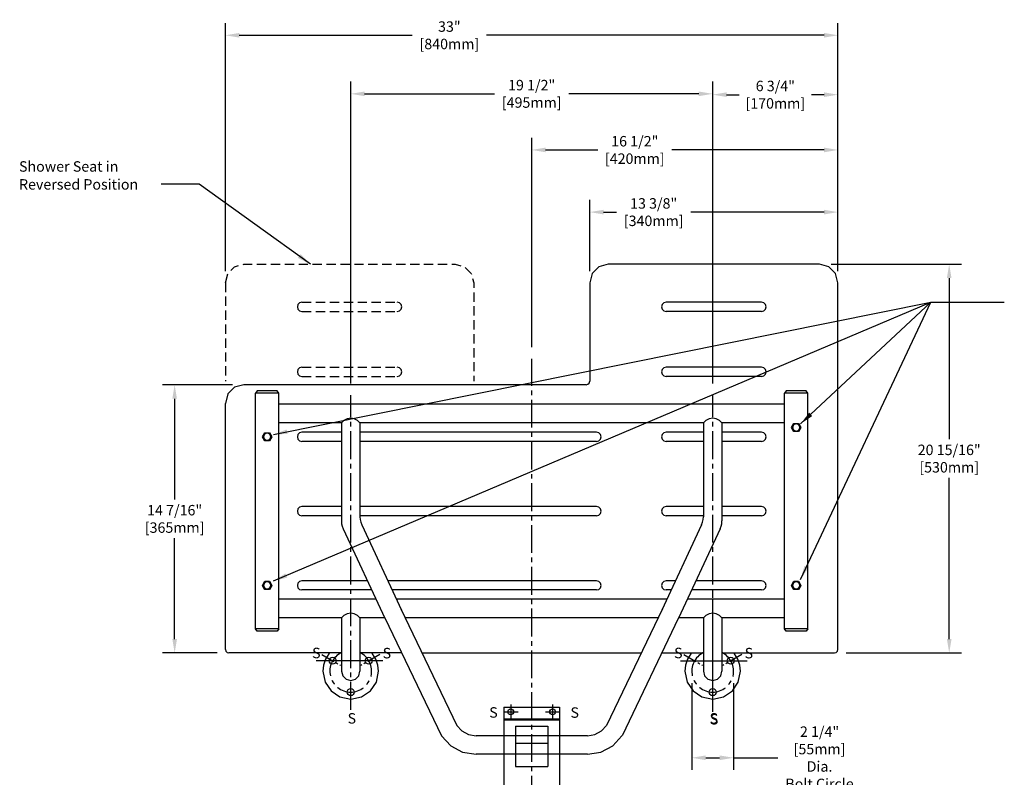
# Model space of a CAD drawing. Extents: x 7 to 115, y 1 to 63.
# Drawn here: x 7 to 60, y 22 to 63 of the extents above; entities that cross this region are included whole.
import ezdxf

# ---------------------------------------------------------------- set-up
doc = ezdxf.new("R2010")
doc.units = 0
doc.header["$MEASUREMENT"] = 0
doc.header["$PDMODE"] = 3
doc.header["$PDSIZE"] = 1
doc.linetypes.add('CENTER2', pattern=[1.125, 0.75, -0.125, 0.125, -0.125])
doc.linetypes.add('HIDDEN2', pattern=[0.1875, 0.125, -0.0625])
doc.layers.get('0').update_dxf_attribs({"linetype": 'CONTINUOUS'})
doc.layers.get('Defpoints').update_dxf_attribs({"linetype": 'CONTINUOUS'})
doc.layers.add('detail', color=4, linetype='CONTINUOUS')
doc.layers.add('dim', color=1, linetype='CONTINUOUS')
doc.styles.add('DIM_S_7', font='simplex.shx', dxfattribs={"height": 0.5625})
doc.dimstyles.new('DIM_S_7', dxfattribs={"dimtxt": 0.125, "dimasz": 0.75, "dimexe": 0.65625, "dimexo": 0.625, "dimgap": 0.09375, "dimtad": 0, "dimtih": 1, "dimtoh": 1, "dimdec": 4, "dimzin": 4, "dimdsep": 46, "dimlunit": 5, "dimtxsty": 'DIM_S_7', "dimcen": 0.09375, "dimaunit": 1, "dimadec": 0, "dimazin": 0, "dimtfac": 1, "dimtdec": 4, "dimtofl": 0, "dimtmove": 0, "dimatfit": 3, "dimfxl": 1, "dimfrac": 2, "dimtolj": 1, "dimtzin": 0, "dimarcsym": 0})

# ---------------------------------------------------------------- blocks, each defined once
blk = doc.blocks.new('*D0')
at = {"color": 0, "linetype": 'ByBlock'}
for p, q in [((17.612, 49.55), (17.612, 62.905)), ((50.612, 49.55), (50.612, 62.905)), ((18.362, 62.249), (27.681, 62.249)), ((49.862, 62.249), (31.672, 62.249))]:
    blk.add_line(p, q, dxfattribs=at)
for points in [[(18.362, 62.374), (18.362, 62.124), (17.612, 62.249)], [(49.862, 62.374), (49.862, 62.124), (50.612, 62.249)]]:
    blk.add_solid(points, dxfattribs=at)
at = {"layer": 'Defpoints', "color": 0, "linetype": 'ByBlock'}
for p in [(50.612, 62.249), (17.612, 48.925), (50.612, 48.925)]:
    blk.add_point(p, dxfattribs=at)
at = {"color": 0, "linetype": 'ByBlock', "insert": (29.677, 62.249), "char_height": 0.5625, "attachment_point": 5, "style": 'DIM_S_7'}
blk.add_mtext('\\A1;33"\\P[840mm]', dxfattribs=at)
blk = doc.blocks.new('*D1')
at = {"color": 0, "linetype": 'ByBlock'}
for p, q in [((24.362, 43.491), (24.362, 59.752)), ((43.862, 43.491), (43.862, 59.752)), ((25.112, 59.096), (32.116, 59.096)), ((43.112, 59.096), (36.108, 59.096))]:
    blk.add_line(p, q, dxfattribs=at)
for points in [[(25.112, 59.221), (25.112, 58.971), (24.362, 59.096)], [(43.112, 59.221), (43.112, 58.971), (43.862, 59.096)]]:
    blk.add_solid(points, dxfattribs=at)
at = {"layer": 'Defpoints', "color": 0, "linetype": 'ByBlock'}
for p in [(43.862, 59.096), (24.362, 42.866), (43.862, 42.866)]:
    blk.add_point(p, dxfattribs=at)
at = {"color": 0, "linetype": 'ByBlock', "insert": (34.112, 59.096), "char_height": 0.5625, "attachment_point": 5, "style": 'DIM_S_7'}
blk.add_mtext('\\A1;19 1/2"\\P[495mm]', dxfattribs=at)
blk = doc.blocks.new('*D2')
at = {"color": 0, "linetype": 'ByBlock'}
for p, q in [((34.112, 45.455), (34.112, 56.731)), ((50.612, 49.55), (50.612, 56.731)), ((34.862, 56.075), (37.671, 56.075)), ((49.862, 56.075), (41.662, 56.075))]:
    blk.add_line(p, q, dxfattribs=at)
for points in [[(34.862, 56.2), (34.862, 55.95), (34.112, 56.075)], [(49.862, 56.2), (49.862, 55.95), (50.612, 56.075)]]:
    blk.add_solid(points, dxfattribs=at)
at = {"layer": 'Defpoints', "color": 0, "linetype": 'ByBlock'}
for p in [(50.612, 56.075), (50.612, 48.925), (34.112, 44.83)]:
    blk.add_point(p, dxfattribs=at)
at = {"color": 0, "linetype": 'ByBlock', "insert": (39.666, 56.075), "char_height": 0.5625, "attachment_point": 5, "style": 'DIM_S_7'}
blk.add_mtext('\\A1;16 1/2"\\P[420mm]', dxfattribs=at)
blk = doc.blocks.new('*D3')
at = {"color": 0, "linetype": 'ByBlock'}
for p, q in [((37.237, 49.55), (37.237, 53.382)), ((50.612, 49.55), (50.612, 53.382)), ((37.987, 52.726), (38.688, 52.726)), ((49.862, 52.726), (42.679, 52.726))]:
    blk.add_line(p, q, dxfattribs=at)
for points in [[(37.987, 52.851), (37.987, 52.601), (37.237, 52.726)], [(49.862, 52.851), (49.862, 52.601), (50.612, 52.726)]]:
    blk.add_solid(points, dxfattribs=at)
at = {"layer": 'Defpoints', "color": 0, "linetype": 'ByBlock'}
for p in [(50.612, 52.726), (37.237, 48.925), (50.612, 48.925)]:
    blk.add_point(p, dxfattribs=at)
at = {"color": 0, "linetype": 'ByBlock', "insert": (40.683, 52.726), "char_height": 0.5625, "attachment_point": 5, "style": 'DIM_S_7'}
blk.add_mtext('\\A1;13 3/8"\\P[340mm]', dxfattribs=at)
blk = doc.blocks.new('*D4')
at = {"color": 0, "linetype": 'ByBlock'}
for p, q in [((17.987, 43.43), (14.221, 43.43)), ((14.878, 42.68), (14.878, 37.253)), ((14.878, 29.738), (14.878, 35.164)), ((17.175, 28.988), (14.221, 28.988))]:
    blk.add_line(p, q, dxfattribs=at)
for points in [[(14.753, 42.68), (15.003, 42.68), (14.878, 43.43)], [(14.753, 29.738), (15.003, 29.738), (14.878, 28.988)]]:
    blk.add_solid(points, dxfattribs=at)
at = {"layer": 'Defpoints', "color": 0, "linetype": 'ByBlock'}
for p in [(18.612, 43.43), (14.878, 28.988), (17.8, 28.988)]:
    blk.add_point(p, dxfattribs=at)
at = {"color": 0, "linetype": 'ByBlock', "insert": (14.878, 36.209), "char_height": 0.5625, "attachment_point": 5, "style": 'DIM_S_7'}
blk.add_mtext('\\A1;14 7/16"\\P[365mm]', dxfattribs=at)
blk = doc.blocks.new('*D5')
at = {"color": 0, "linetype": 'ByBlock'}
for p, q in [((42.737, 27.354), (42.737, 22.688)), ((44.987, 27.354), (44.987, 22.688)), ((43.487, 23.345), (44.237, 23.345)), ((44.987, 23.345), (47.369, 23.345))]:
    blk.add_line(p, q, dxfattribs=at)
for points in [[(43.487, 23.47), (43.487, 23.22), (42.737, 23.345)], [(44.237, 23.47), (44.237, 23.22), (44.987, 23.345)]]:
    blk.add_solid(points, dxfattribs=at)
at = {"layer": 'Defpoints', "color": 0, "linetype": 'ByBlock'}
for p in [(42.737, 27.979), (44.987, 27.979), (44.987, 23.345)]:
    blk.add_point(p, dxfattribs=at)
at = {"color": 0, "linetype": 'ByBlock', "insert": (49.619, 23.345), "char_height": 0.5625, "attachment_point": 5, "style": 'DIM_S_7'}
blk.add_mtext('\\A1;2 1/4"\\P[55mm]\\PDia.\\PBolt Circle', dxfattribs=at)
blk = doc.blocks.new('*D6')
at = {"color": 0, "linetype": 'ByBlock'}
for p, q in [((50.237, 49.925), (57.26, 49.925)), ((56.604, 49.175), (56.604, 40.501)), ((56.604, 29.738), (56.604, 38.412)), ((51.049, 28.988), (57.26, 28.988))]:
    blk.add_line(p, q, dxfattribs=at)
for points in [[(56.479, 49.175), (56.729, 49.175), (56.604, 49.925)], [(56.479, 29.738), (56.729, 29.738), (56.604, 28.988)]]:
    blk.add_solid(points, dxfattribs=at)
at = {"layer": 'Defpoints', "color": 0, "linetype": 'ByBlock'}
for p in [(49.612, 49.925), (50.424, 28.988), (56.604, 28.988)]:
    blk.add_point(p, dxfattribs=at)
at = {"color": 0, "linetype": 'ByBlock', "insert": (56.604, 39.456), "char_height": 0.5625, "attachment_point": 5, "style": 'DIM_S_7'}
blk.add_mtext('\\A1;20 15/16"\\P[530mm]', dxfattribs=at)
blk = doc.blocks.new('*D7')
at = {"color": 0, "linetype": 'ByBlock'}
for p, q in [((43.862, 43.491), (43.862, 59.707)), ((50.612, 49.55), (50.612, 59.707)), ((44.612, 59.05), (45.295, 59.05)), ((49.862, 59.05), (49.179, 59.05))]:
    blk.add_line(p, q, dxfattribs=at)
for points in [[(44.612, 59.175), (44.612, 58.925), (43.862, 59.05)], [(49.862, 59.175), (49.862, 58.925), (50.612, 59.05)]]:
    blk.add_solid(points, dxfattribs=at)
at = {"layer": 'Defpoints', "color": 0, "linetype": 'ByBlock'}
for p in [(50.612, 59.05), (50.612, 48.925), (43.862, 42.866)]:
    blk.add_point(p, dxfattribs=at)
at = {"color": 0, "linetype": 'ByBlock', "insert": (47.237, 59.05), "char_height": 0.5625, "attachment_point": 5, "style": 'DIM_S_7'}
blk.add_mtext('\\A1;6 3/4"\\P[170mm]', dxfattribs=at)

msp = doc.modelspace()

# ---------------------------------------------------------------- linework, layer by layer
at = {"layer": 'detail', "linetype": 'CENTER2', "ltscale": 2}
for p, q in [((34.112, 18.62456), (34.112, 44.83028)), ((24.36211, 25.92861), (24.36211, 42.86552)), ((43.86188, 25.92861), (43.86188, 42.86552))]:
    msp.add_line(p, q, dxfattribs=at)
at = {"layer": 'detail', "linetype": 'Continuous'}
for p, q in [((48.55338, 41.12998), (48.55338, 41.12998)), ((20.05371, 40.62998), (20.05371, 40.62998)), ((20.05371, 32.63012), (20.05371, 32.63012)), ((48.55338, 32.63012), (48.55338, 32.63012)), ((23.52282, 28.56765), (23.52282, 28.56765)), ((25.47133, 28.56765), (25.47133, 28.56765)), ((43.0226, 28.56765), (43.0226, 28.56765)), ((44.97116, 28.56765), (44.97116, 28.56765)), ((25.48706, 28.00517), (25.48706, 28.00517)), ((33.127, 25.81769), (33.127, 25.81769)), ((35.37698, 25.81769), (35.37698, 25.81769))]:
    msp.add_line(p, q, dxfattribs=at)
at = {"layer": 'detail', "linetype": 'CENTER2'}
for p, q in [((22.80295, 28.90532), (23.82084, 28.31767)), ((25.933, 28.91216), (24.90337, 28.31768)), ((42.30272, 28.90532), (43.32061, 28.31767)), ((45.43277, 28.91216), (44.40314, 28.31768))]:
    msp.add_line(p, q, dxfattribs=at)
at = {"layer": 'detail', "linetype": 'HIDDEN2', "ltscale": 4, "flags": 128}
msp.add_lwpolyline([(17.61218, 48.9249), (17.74904, 49.42895), (18.10812, 49.78802), (18.61216, 49.92488), (29.98702, 49.92488), (30.49105, 49.78802), (30.85014, 49.42895), (30.987, 48.9249), (30.987, 43.61747)], dxfattribs=at)
at = {"layer": 'detail', "linetype": 'Continuous'}
for points in [[(38.23697, 49.92488), (37.73294, 49.78802), (37.37385, 49.42895), (37.23699, 48.9249)], [(49.61183, 49.92488), (38.23697, 49.92488)], [(50.61181, 48.9249), (50.47495, 49.42895), (50.11587, 49.78802), (49.61183, 49.92488)], [(37.23694, 48.9249), (37.23694, 43.61747)], [(50.61181, 29.17516), (50.61181, 48.9249)], [(41.36194, 47.8799), (41.23596, 47.8457), (41.1462, 47.75595), (41.11197, 47.62993)], [(46.48686, 47.8799), (41.36194, 47.8799)], [(46.73683, 47.62993), (46.70263, 47.75595), (46.61287, 47.8457), (46.48686, 47.8799)], [(41.11197, 47.62993), (41.1462, 47.50395), (41.23596, 47.41419), (41.36194, 47.37997)], [(46.48686, 47.37992), (41.36194, 47.37992)], [(46.48686, 47.37997), (46.61287, 47.41419), (46.70263, 47.50395), (46.73683, 47.62993)], [(41.36194, 44.37993), (41.23596, 44.34572), (41.1462, 44.25597), (41.11197, 44.12996)], [(41.11197, 44.12996), (41.1462, 44.00397), (41.23596, 43.91421), (41.36194, 43.87999)], [(46.48686, 44.37993), (41.36194, 44.37993)], [(46.73683, 44.12996), (46.70263, 44.25597), (46.61287, 44.34572), (46.48686, 44.37993)], [(46.48686, 43.87999), (46.61287, 43.91421), (46.70263, 44.00397), (46.73683, 44.12996)], [(37.04947, 43.43), (37.14397, 43.45565), (37.21128, 43.52297), (37.23694, 43.61747)], [(46.48686, 43.87994), (41.36194, 43.87994)], [(18.61216, 43.42994), (18.10812, 43.29308), (17.74904, 42.934), (17.61218, 42.42996)], [(37.04947, 43.42994), (18.61216, 43.42994)], [(19.32216, 43.09494), (19.23712, 42.96995)], [(19.23712, 30.29014), (19.23712, 42.96995)], [(20.48712, 42.96995), (19.23712, 42.96995)], [(20.40215, 43.09494), (19.32216, 43.09494)], [(20.48712, 42.96995), (20.40215, 43.09494)], [(20.48712, 30.29014), (20.48712, 42.96995)], [(47.82184, 43.09494), (47.73686, 42.96995)], [(47.73686, 30.29014), (47.73686, 42.96995)], [(48.98687, 42.96995), (47.73686, 42.96995)], [(48.90189, 43.09494), (47.82184, 43.09494)], [(48.98687, 42.96995), (48.90189, 43.09494)], [(48.98687, 30.29014), (48.98687, 42.96995)], [(17.61212, 29.17516), (17.61212, 42.42996)], [(47.73686, 42.37997), (20.48712, 42.37997)], [(23.86206, 41.37999), (20.48712, 41.37999)], [(24.3621, 41.62996), (24.17161, 41.60011), (24.00007, 41.51494), (23.86162, 41.38094)], [(23.86206, 41.37999), (23.86206, 36.09528)], [(24.86259, 41.38094), (24.72415, 41.51494), (24.5526, 41.60011), (24.3621, 41.62996)], [(24.8621, 41.37999), (24.8621, 36.3174)], [(43.36189, 41.37999), (24.8621, 41.37999)], [(43.86189, 41.62996), (43.67138, 41.60011), (43.49986, 41.51494), (43.3614, 41.38094)], [(43.36189, 41.37999), (43.36189, 36.3174)], [(44.36238, 41.38094), (44.22392, 41.51494), (44.05239, 41.60011), (43.86189, 41.62996)], [(44.36187, 41.37999), (44.36187, 36.09528)], [(47.73686, 41.37999), (44.36187, 41.37999)], [(21.73713, 40.87995), (21.61115, 40.84574), (21.52138, 40.75599), (21.48716, 40.62998)], [(23.86206, 40.88001), (21.73713, 40.88001)], [(37.61195, 40.88001), (24.8621, 40.88001)], [(37.86192, 40.62998), (37.8277, 40.75599), (37.73795, 40.84574), (37.61195, 40.87995)], [(41.36194, 40.87995), (41.23596, 40.84574), (41.1462, 40.75599), (41.11197, 40.62998)], [(43.36189, 40.88001), (41.36194, 40.88001)], [(46.48686, 40.88001), (44.36187, 40.88001)], [(46.73683, 40.62998), (46.70263, 40.75599), (46.61287, 40.84574), (46.48686, 40.87995)], [(21.48716, 40.62998), (21.52138, 40.50401), (21.61115, 40.41424), (21.73713, 40.38001)], [(23.86206, 40.37996), (21.73713, 40.37996)], [(37.61195, 40.37996), (24.8621, 40.37996)], [(37.61195, 40.38001), (37.73795, 40.41424), (37.8277, 40.50401), (37.86192, 40.62998)], [(41.11197, 40.62998), (41.1462, 40.50401), (41.23596, 40.41424), (41.36194, 40.38001)], [(43.36189, 40.37996), (41.36194, 40.37996)], [(46.48686, 40.37996), (44.36187, 40.37996)], [(46.48686, 40.38001), (46.61287, 40.41424), (46.70263, 40.50401), (46.73683, 40.62998)], [(21.73713, 36.88005), (21.61115, 36.84583), (21.52138, 36.75608), (21.48716, 36.63008)], [(21.48716, 36.63008), (21.52138, 36.50409), (21.61115, 36.41433), (21.73713, 36.38011)], [(23.86206, 36.8801), (21.73713, 36.8801)], [(37.61195, 36.8801), (24.8621, 36.8801)], [(37.86192, 36.63008), (37.8277, 36.75608), (37.73795, 36.84583), (37.61195, 36.88005)], [(37.61195, 36.38011), (37.73795, 36.41433), (37.8277, 36.50409), (37.86192, 36.63008)], [(41.36194, 36.88005), (41.23596, 36.84583), (41.1462, 36.75608), (41.11197, 36.63008)], [(41.11197, 36.63008), (41.1462, 36.50409), (41.23596, 36.41433), (41.36194, 36.38011)], [(43.36189, 36.8801), (41.36194, 36.8801)], [(46.48686, 36.8801), (44.36187, 36.8801)], [(46.73683, 36.63008), (46.70263, 36.75608), (46.61287, 36.84583), (46.48686, 36.88005)], [(46.48686, 36.38011), (46.61287, 36.41433), (46.70263, 36.50409), (46.73683, 36.63008)], [(23.86206, 36.38005), (21.73713, 36.38005)], [(23.86212, 36.09528), (23.8734, 35.95031), (23.90552, 35.80795), (23.95586, 35.6734)], [(37.61195, 36.38005), (24.8621, 36.38005)], [(24.8621, 36.3174), (24.87338, 36.17243), (24.90549, 36.03007), (24.95583, 35.89552)], [(43.36189, 36.38005), (41.36194, 36.38005)], [(43.26816, 35.89552), (43.3185, 36.03007), (43.35061, 36.17243), (43.36189, 36.3174)], [(44.26813, 35.6734), (44.31847, 35.80795), (44.35059, 35.95031), (44.36187, 36.09528)], [(46.48686, 36.38005), (44.36187, 36.38005)], [(23.95614, 35.67195), (26.19909, 30.87159)], [(24.95612, 35.89407), (27.10505, 31.29491)], [(43.26787, 35.89407), (41.11894, 31.29491)], [(44.26791, 35.67195), (42.02491, 30.87159)], [(21.73713, 32.88008), (21.61115, 32.84587), (21.52138, 32.75612), (21.48716, 32.63012)], [(21.48716, 32.63012), (21.52138, 32.50412), (21.61115, 32.41436), (21.73713, 32.38015)], [(25.26059, 32.88013), (21.73713, 32.88013)], [(25.49421, 32.38009), (21.73713, 32.38009)], [(37.61195, 32.88013), (26.36435, 32.88013)], [(37.61195, 32.38009), (26.59797, 32.38009)], [(37.86192, 32.63012), (37.8277, 32.75612), (37.73795, 32.84587), (37.61195, 32.88008)], [(37.61195, 32.38015), (37.73795, 32.41436), (37.8277, 32.50412), (37.86192, 32.63012)], [(41.36194, 32.88008), (41.23596, 32.84587), (41.1462, 32.75612), (41.11197, 32.63012)], [(41.11197, 32.63012), (41.1462, 32.50412), (41.23596, 32.41436), (41.36194, 32.38015)], [(41.85964, 32.88013), (41.36194, 32.88013)], [(41.62602, 32.38009), (41.36194, 32.38009)], [(46.48686, 32.38009), (42.72978, 32.38009)], [(46.48686, 32.88013), (42.9634, 32.88013)], [(46.73683, 32.63012), (46.70263, 32.75612), (46.61287, 32.84587), (46.48686, 32.88008)], [(46.48686, 32.38015), (46.61287, 32.41436), (46.70263, 32.50412), (46.73683, 32.63012)], [(25.72783, 31.88009), (20.48712, 31.88009)], [(41.39241, 31.88009), (26.83164, 31.88009)], [(47.73686, 31.88009), (42.49617, 31.88009)], [(43.86189, 31.95705), (43.86189, 32.27787)], [(27.06682, 31.36248), (30.07513, 25.08348)], [(41.15717, 31.36248), (38.14887, 25.08348)], [(43.86189, 31.24905), (43.86189, 31.76913)], [(23.86206, 30.88012), (20.48712, 30.88012)], [(24.3621, 31.13009), (24.17161, 31.10025), (24.00007, 31.01507), (23.86162, 30.88107)], [(23.86206, 30.88012), (23.86206, 28.00517)], [(24.86259, 30.88107), (24.72415, 31.01507), (24.5526, 31.10025), (24.3621, 31.13009)], [(26.20087, 30.88012), (24.8621, 30.88012)], [(24.8621, 30.88012), (24.8621, 28.00517)], [(26.20087, 30.88012), (29.2456, 24.52501)], [(40.92606, 30.88012), (27.29793, 30.88012)], [(42.02319, 30.88012), (38.97839, 24.52501)], [(43.36189, 30.88012), (42.02319, 30.88012)], [(43.86189, 31.13009), (43.67138, 31.10025), (43.49986, 31.01507), (43.3614, 30.88107)], [(43.36189, 30.88012), (43.36189, 28.00517)], [(44.36238, 30.88107), (44.22392, 31.01507), (44.05239, 31.10025), (43.86189, 31.13009)], [(43.86189, 25.82746), (43.86189, 30.95434)], [(47.73686, 30.88012), (44.36187, 30.88012)], [(44.36187, 30.88012), (44.36187, 28.00517)], [(20.48712, 30.29014), (19.23712, 30.29014)], [(19.32216, 30.16516), (19.23712, 30.29014)], [(20.48712, 30.29014), (20.40215, 30.16516)], [(48.98687, 30.29014), (47.73686, 30.29014)], [(47.82184, 30.16516), (47.73686, 30.29014)], [(48.98687, 30.29014), (48.90189, 30.16516)], [(20.40215, 30.16516), (19.32216, 30.16516)], [(48.90189, 30.16516), (47.82184, 30.16516)], [(17.61218, 29.17516), (17.63783, 29.08066), (17.70515, 29.01334), (17.79965, 28.98769)], [(50.42434, 28.98769), (50.51884, 29.01334), (50.58616, 29.08066), (50.61181, 29.17516)], [(23.86206, 28.98763), (17.79965, 28.98763)], [(23.18442, 28.9368), (23.00971, 28.6549), (22.90011, 28.33785), (22.86214, 28.00517)], [(23.239, 28.98763), (23.18442, 28.9368)], [(27.10755, 28.98763), (24.8621, 28.98763)], [(25.5398, 28.9368), (25.48522, 28.98763)], [(25.86207, 28.00517), (25.82411, 28.33785), (25.71451, 28.6549), (25.5398, 28.9368)], [(28.20461, 28.98763), (40.01938, 28.98763)], [(41.11643, 28.98763), (43.36189, 28.98763)], [(42.68419, 28.9368), (42.50949, 28.6549), (42.3999, 28.33785), (42.36192, 28.00517)], [(42.73877, 28.98763), (42.68419, 28.9368)], [(44.36187, 28.98763), (50.42434, 28.98763)], [(45.03957, 28.9368), (44.98499, 28.98763)], [(45.36184, 28.00517), (45.32388, 28.33785), (45.21428, 28.6549), (45.03957, 28.9368)], [(26.09932, 28.56765), (22.49919, 28.56765)], [(42.12467, 28.56765), (45.72481, 28.56765)], [(22.86214, 28.00517), (22.98033, 27.42227), (23.3023, 26.94538), (23.7792, 26.6234), (24.3621, 26.50522)], [(23.86212, 28.00517), (23.93054, 27.75315), (24.11008, 27.57362), (24.3621, 27.50519)], [(24.3621, 26.50522), (24.94502, 26.6234), (25.4219, 26.94538), (25.74389, 27.42227), (25.86207, 28.00517)], [(24.3621, 27.50519), (24.61414, 27.57362), (24.79367, 27.75315), (24.8621, 28.00517)], [(42.36192, 28.00517), (42.48011, 27.42227), (42.80209, 26.94538), (43.27897, 26.6234), (43.86189, 26.50522)], [(43.36189, 28.00517), (43.43032, 27.75315), (43.60985, 27.57362), (43.86189, 27.50519)], [(43.86189, 26.50522), (44.44479, 26.6234), (44.92168, 26.94538), (45.24366, 27.42227), (45.36184, 28.00517)], [(43.86189, 27.50519), (44.11391, 27.57362), (44.29344, 27.75315), (44.36187, 28.00517)], [(32.60708, 26.06766), (32.60708, 18.31775)], [(32.60708, 26.06766), (35.60706, 26.06766)], [(32.98207, 26.20769), (32.98207, 25.4277)], [(35.237, 26.20936), (35.237, 25.42937)], [(35.60706, 26.06766), (35.60706, 18.31775)], [(32.59703, 25.81769), (33.377, 25.81769)], [(34.84702, 25.81936), (35.62699, 25.81936)], [(30.07691, 25.08331), (30.35504, 24.78838), (30.71021, 24.59869), (31.11204, 24.5316)], [(32.60708, 25.4447), (35.60706, 25.4447)], [(32.60708, 25.3807), (35.60706, 25.3807)], [(33.23204, 25.05519), (33.23204, 22.88019)], [(33.23204, 25.05519), (34.98203, 25.05519)], [(34.98203, 25.05519), (34.98203, 22.88019)], [(37.11195, 24.5316), (37.51378, 24.59869), (37.86895, 24.78838), (38.14709, 25.08331)], [(29.24879, 24.52472), (29.74942, 23.99379), (30.38875, 23.65232), (31.11204, 23.53156)], [(32.61201, 24.53154), (31.11204, 24.53154)], [(35.61199, 24.53154), (32.61201, 24.53154)], [(37.11195, 24.53154), (35.61199, 24.53154)], [(37.11195, 23.53156), (37.83526, 23.65232), (38.47458, 23.99379), (38.97521, 24.52472)], [(33.23204, 24.1302), (34.98203, 24.1302)], [(32.61201, 23.53156), (31.11204, 23.53156)], [(35.61199, 23.53156), (32.61201, 23.53156)], [(37.11195, 23.53156), (35.61199, 23.53156)], [(33.23204, 22.88019), (34.98203, 22.88019)]]:
    msp.add_lwpolyline(points, dxfattribs=at)
at = {"layer": 'detail', "linetype": 'HIDDEN2', "ltscale": 4}
for points in [[(17.61212, 48.9249), (17.61212, 43.61747)], [(21.73713, 47.8799), (21.61115, 47.8457), (21.52138, 47.75595), (21.48716, 47.62993)], [(21.73713, 47.8799), (26.86205, 47.8799)], [(27.11202, 47.62993), (27.07781, 47.75595), (26.98805, 47.8457), (26.86205, 47.8799)], [(21.48716, 47.62993), (21.52138, 47.50395), (21.61115, 47.41419), (21.73713, 47.37997)], [(21.73713, 47.37992), (26.86205, 47.37992)], [(26.86205, 47.37997), (26.98805, 47.41419), (27.07781, 47.50395), (27.11202, 47.62993)], [(21.73713, 44.37993), (21.61115, 44.34572), (21.52138, 44.25597), (21.48716, 44.12996)], [(21.48716, 44.12996), (21.52138, 44.00397), (21.61115, 43.91421), (21.73713, 43.87999)], [(21.73713, 44.37993), (26.86205, 44.37993)], [(27.11202, 44.12996), (27.07781, 44.25597), (26.98805, 44.34572), (26.86205, 44.37993)], [(26.86205, 43.87999), (26.98805, 43.91421), (27.07781, 44.00397), (27.11202, 44.12996)], [(21.73713, 43.87994), (26.86205, 43.87994)]]:
    msp.add_lwpolyline(points, dxfattribs=at)
at = {"layer": 'detail', "linetype": 'Continuous'}
for points in [[(19.98836, 40.84865), (20.11464, 40.62998), (19.98836, 40.41132), (19.73588, 40.41132), (19.60962, 40.62998), (19.73588, 40.84865)], [(48.4881, 41.34864), (48.61436, 41.12998), (48.4881, 40.91131), (48.23563, 40.91131), (48.10937, 41.12998), (48.23563, 41.34864)], [(48.55338, 41.12975), (48.55334, 41.13437), (48.55317, 41.13901), (48.5529, 41.14363), (48.55252, 41.14823), (48.55202, 41.15284), (48.55141, 41.15743), (48.55069, 41.16199), (48.54987, 41.16656), (48.54892, 41.17108), (48.54787, 41.1756), (48.54672, 41.18008), (48.54546, 41.18453), (48.54408, 41.18895), (48.5426, 41.19333), (48.54102, 41.19768), (48.53934, 41.20199), (48.53754, 41.20627), (48.53564, 41.21049), (48.53365, 41.21466), (48.53156, 41.21878), (48.52936, 41.22286), (48.52706, 41.22689), (48.52467, 41.23084), (48.52219, 41.23475), (48.51961, 41.23859), (48.51694, 41.24238), (48.51418, 41.24609), (48.51133, 41.24973), (48.50838, 41.25332), (48.50537, 41.25682), (48.50226, 41.26025), (48.49907, 41.26361), (48.4958, 41.26688), (48.49246, 41.27008), (48.48903, 41.27319), (48.48554, 41.27622), (48.48197, 41.27917), (48.47833, 41.28203), (48.47461, 41.28479), (48.47084, 41.28749), (48.467, 41.29007), (48.4631, 41.29256), (48.45915, 41.29496), (48.45513, 41.29727), (48.45106, 41.29948), (48.44693, 41.30157), (48.44277, 41.30359), (48.43854, 41.30549), (48.43428, 41.30729), (48.42998, 41.30899), (48.42563, 41.31059), (48.42125, 41.31208), (48.41683, 41.31345), (48.41238, 41.31473), (48.4079, 41.3159), (48.4034, 41.31695), (48.39886, 41.3179), (48.39431, 41.31875), (48.38975, 41.31947), (48.38516, 41.3201), (48.38055, 41.32061), (48.37595, 41.321), (48.37133, 41.32129), (48.36671, 41.32146), (48.36207, 41.32151), (48.35745, 41.32147), (48.35282, 41.3213), (48.3482, 41.32103), (48.34359, 41.32065), (48.33898, 41.32015), (48.33439, 41.31954), (48.32981, 41.31882), (48.32527, 41.318), (48.32073, 41.31706), (48.31622, 41.31602), (48.31175, 41.31485), (48.3073, 41.31359), (48.30287, 41.31222), (48.29848, 41.31074), (48.29413, 41.30916), (48.28982, 41.30747), (48.28556, 41.30567), (48.28133, 41.30379), (48.27717, 41.30179), (48.27303, 41.29969), (48.26896, 41.29749), (48.26493, 41.2952), (48.26097, 41.29282), (48.25707, 41.29032), (48.25323, 41.28774), (48.24944, 41.28508), (48.24573, 41.28231), (48.24207, 41.27947), (48.2385, 41.27653), (48.235, 41.27351), (48.23156, 41.2704), (48.22821, 41.26721), (48.22493, 41.26395), (48.22174, 41.2606), (48.21862, 41.25717), (48.21559, 41.25367), (48.21264, 41.2501), (48.20979, 41.24646), (48.20701, 41.24276), (48.20433, 41.23898), (48.20174, 41.23515), (48.19925, 41.23125), (48.19685, 41.22728), (48.19454, 41.22327), (48.19234, 41.21921), (48.19023, 41.21508), (48.18823, 41.21091), (48.18632, 41.20669), (48.18452, 41.20243), (48.18282, 41.19812), (48.18123, 41.19378), (48.17975, 41.1894), (48.17836, 41.18498), (48.17708, 41.18053), (48.17592, 41.17605), (48.17486, 41.17154), (48.17391, 41.16701), (48.17307, 41.16246), (48.17233, 41.1579), (48.17171, 41.1533), (48.17121, 41.1487), (48.17082, 41.14409), (48.17052, 41.13947), (48.17035, 41.13484), (48.17029, 41.13022), (48.17034, 41.12558), (48.17051, 41.12096), (48.17077, 41.11634), (48.17116, 41.11172), (48.17165, 41.10713), (48.17226, 41.10254), (48.17299, 41.09796), (48.17381, 41.09341), (48.17474, 41.08888), (48.17579, 41.08437), (48.17695, 41.07989), (48.17821, 41.07544), (48.17959, 41.07102), (48.18106, 41.06663), (48.18265, 41.06228), (48.18434, 41.05797), (48.18612, 41.0537), (48.18802, 41.04948), (48.19002, 41.0453), (48.19212, 41.04117), (48.19431, 41.03709), (48.1966, 41.03308), (48.19899, 41.02911), (48.20147, 41.0252), (48.20405, 41.02136), (48.20673, 41.01758), (48.20949, 41.01386), (48.21234, 41.01022), (48.21528, 41.00665), (48.21829, 41.00314), (48.2214, 40.99971), (48.22459, 40.99635), (48.22786, 40.99307), (48.2312, 40.98987), (48.23463, 40.98677), (48.23813, 40.98373), (48.24169, 40.98079), (48.24533, 40.97792), (48.24905, 40.97516), (48.25282, 40.97247), (48.25666, 40.96989), (48.26056, 40.96739), (48.26451, 40.96498), (48.26853, 40.96269), (48.2726, 40.96048), (48.27673, 40.95838), (48.28089, 40.95637), (48.28512, 40.95447), (48.28937, 40.95265), (48.29368, 40.95097), (48.29803, 40.94937), (48.30241, 40.94788), (48.30683, 40.94649), (48.31128, 40.94521), (48.31576, 40.94405), (48.32026, 40.94299), (48.32478, 40.94204), (48.32933, 40.9412), (48.33391, 40.94047), (48.3385, 40.93986), (48.34309, 40.93935), (48.34771, 40.93895), (48.35233, 40.93867), (48.35695, 40.93848), (48.36159, 40.93843), (48.36621, 40.93847), (48.37084, 40.93864), (48.37546, 40.93891), (48.38007, 40.93929), (48.38468, 40.93979), (48.38927, 40.9404), (48.39383, 40.94112), (48.39839, 40.94194), (48.40292, 40.94288), (48.40744, 40.94392), (48.41191, 40.94509), (48.41636, 40.94635), (48.42079, 40.94772), (48.42517, 40.9492), (48.42952, 40.95078), (48.43382, 40.95247), (48.4381, 40.95426), (48.44233, 40.95616), (48.44649, 40.95815), (48.45063, 40.96025), (48.4547, 40.96245), (48.45873, 40.96473), (48.46269, 40.96712), (48.46659, 40.9696), (48.47043, 40.97218), (48.47422, 40.97486), (48.47793, 40.97761), (48.48158, 40.98046), (48.48516, 40.98341), (48.48866, 40.98643), (48.4921, 40.98953), (48.49545, 40.99272), (48.49873, 40.99599), (48.50192, 40.99934), (48.50504, 41.00275), (48.50807, 41.00625), (48.51102, 41.00983), (48.51388, 41.01347), (48.51665, 41.01718), (48.51933, 41.02095), (48.52192, 41.02479), (48.52441, 41.02869), (48.52681, 41.03264), (48.52912, 41.03665), (48.53133, 41.04072), (48.53343, 41.04485), (48.53544, 41.04901), (48.53734, 41.05323), (48.53914, 41.0575), (48.54084, 41.06181), (48.54244, 41.06615), (48.54393, 41.07054), (48.54532, 41.07495), (48.54659, 41.0794), (48.54775, 41.08388), (48.54882, 41.08838), (48.54977, 41.09292), (48.5506, 41.09747), (48.55134, 41.10203), (48.55195, 41.10662), (48.55246, 41.11123), (48.55286, 41.11583), (48.55315, 41.12045), (48.55332, 41.12509), (48.55338, 41.12971)], [(20.05371, 40.62976), (20.05365, 40.63439), (20.0535, 40.63901), (20.05321, 40.64363), (20.05283, 40.64825), (20.05234, 40.65284), (20.05173, 40.65743), (20.051, 40.66201), (20.05018, 40.66656), (20.04925, 40.6711), (20.0482, 40.6756), (20.04704, 40.68008), (20.04577, 40.68453), (20.0444, 40.68895), (20.04293, 40.69335), (20.04134, 40.6977), (20.03965, 40.70201), (20.03785, 40.70627), (20.03597, 40.71049), (20.03397, 40.71468), (20.03187, 40.7188), (20.02967, 40.72287), (20.02738, 40.72689), (20.025, 40.73086), (20.0225, 40.73476), (20.01992, 40.73861), (20.01726, 40.74238), (20.0145, 40.7461), (20.01165, 40.74975), (20.00871, 40.75332), (20.00568, 40.75684), (20.00258, 40.76027), (19.99939, 40.76361), (19.99611, 40.7669), (19.99277, 40.77009), (19.98935, 40.77321), (19.98585, 40.77624), (19.98228, 40.77919), (19.97864, 40.78204), (19.97493, 40.78481), (19.97116, 40.78749), (19.96732, 40.79009), (19.96342, 40.79258), (19.95947, 40.79497), (19.95545, 40.79727), (19.95137, 40.79948), (19.94726, 40.80159), (19.94308, 40.80359), (19.93887, 40.8055), (19.93461, 40.8073), (19.9303, 40.80901), (19.92595, 40.81059), (19.92157, 40.81208), (19.91715, 40.81347), (19.9127, 40.81475), (19.90822, 40.81591), (19.90371, 40.81697), (19.89919, 40.81792), (19.89464, 40.81876), (19.89006, 40.81949), (19.88547, 40.8201), (19.88088, 40.82061), (19.87626, 40.82101), (19.87164, 40.82129), (19.86702, 40.82148), (19.86239, 40.82153), (19.85777, 40.82148), (19.85313, 40.82132), (19.84851, 40.82105), (19.84391, 40.82065), (19.8393, 40.82016), (19.83471, 40.81955), (19.83014, 40.81884), (19.82558, 40.818), (19.82106, 40.81707), (19.81655, 40.81602), (19.81206, 40.81487), (19.80761, 40.8136), (19.80319, 40.81224), (19.79881, 40.81075), (19.79446, 40.80918), (19.79015, 40.80747), (19.78587, 40.80569), (19.78166, 40.80379), (19.77748, 40.80179), (19.77336, 40.79971), (19.76927, 40.79751), (19.76525, 40.79522), (19.7613, 40.79282), (19.75738, 40.79034), (19.75354, 40.78776), (19.74976, 40.7851), (19.74605, 40.78233), (19.7424, 40.77948), (19.73882, 40.77654), (19.73532, 40.77352), (19.73189, 40.77041), (19.72853, 40.76723), (19.72526, 40.76395), (19.72205, 40.76061), (19.71894, 40.75718), (19.7159, 40.75369), (19.71297, 40.75012), (19.71011, 40.74648), (19.70733, 40.74276), (19.70465, 40.73899), (19.70207, 40.73515), (19.69958, 40.73126), (19.69717, 40.7273), (19.69487, 40.72328), (19.69266, 40.71921), (19.69055, 40.71509), (19.68855, 40.71092), (19.68665, 40.70671), (19.68484, 40.70244), (19.68314, 40.69814), (19.68155, 40.69379), (19.68006, 40.68941), (19.67867, 40.68498), (19.6774, 40.68053), (19.67623, 40.67606), (19.67517, 40.67155), (19.67422, 40.66703), (19.67339, 40.66248), (19.67265, 40.6579), (19.67204, 40.65331), (19.67153, 40.64872), (19.67113, 40.6441), (19.67085, 40.63948), (19.67066, 40.63486), (19.67061, 40.63022), (19.67066, 40.6256), (19.67082, 40.62097), (19.67109, 40.61635), (19.67147, 40.61174), (19.67198, 40.60714), (19.67258, 40.60254), (19.6733, 40.59798), (19.67414, 40.59342), (19.67507, 40.5889), (19.67612, 40.58438), (19.67727, 40.5799), (19.67853, 40.57545), (19.6799, 40.57103), (19.68138, 40.56665), (19.68297, 40.5623), (19.68465, 40.55799), (19.68645, 40.55371), (19.68834, 40.54948), (19.69034, 40.54532), (19.69243, 40.54119), (19.69463, 40.53711), (19.69693, 40.53309), (19.69931, 40.52913), (19.7018, 40.52522), (19.70438, 40.52138), (19.70704, 40.5176), (19.70981, 40.51388), (19.71266, 40.51023), (19.71559, 40.50666), (19.71861, 40.50316), (19.72173, 40.49973), (19.72492, 40.49637), (19.72818, 40.49309), (19.73152, 40.48989), (19.73495, 40.48677), (19.73845, 40.48374), (19.74202, 40.48079), (19.74566, 40.47794), (19.74936, 40.47517), (19.75313, 40.47249), (19.75697, 40.46989), (19.76087, 40.4674), (19.76484, 40.465), (19.76885, 40.46269), (19.77292, 40.4605), (19.77704, 40.45839), (19.78121, 40.45639), (19.78543, 40.45447), (19.7897, 40.45267), (19.79399, 40.45097), (19.79834, 40.44937), (19.80272, 40.44788), (19.80714, 40.44651), (19.81159, 40.44523), (19.81607, 40.44406), (19.82058, 40.44301), (19.82511, 40.44206), (19.82966, 40.44121), (19.83423, 40.44049), (19.83882, 40.43986), (19.84342, 40.43935), (19.84803, 40.43896), (19.85265, 40.43867), (19.85727, 40.4385), (19.8619, 40.43843), (19.86652, 40.43849), (19.87116, 40.43864), (19.87578, 40.43893), (19.88038, 40.43931), (19.88499, 40.43981), (19.88958, 40.44041), (19.89416, 40.44112), (19.89871, 40.44196), (19.90324, 40.44289), (19.90775, 40.44394), (19.91223, 40.44509), (19.91668, 40.44637), (19.9211, 40.44773), (19.92549, 40.44922), (19.92985, 40.45079), (19.93415, 40.45248), (19.93842, 40.45428), (19.94264, 40.45616), (19.94682, 40.45816), (19.95095, 40.46026), (19.95502, 40.46245), (19.95904, 40.46475), (19.96301, 40.46713), (19.96691, 40.46962), (19.97076, 40.4722), (19.97453, 40.47487), (19.97826, 40.47763), (19.9819, 40.48048), (19.98547, 40.48341), (19.98899, 40.48643), (19.99242, 40.48955), (19.99577, 40.49274), (19.99905, 40.496), (20.00225, 40.49934), (20.00536, 40.50277), (20.00839, 40.50627), (20.01134, 40.50984), (20.0142, 40.51347), (20.01698, 40.51719), (20.01965, 40.52096), (20.02223, 40.5248), (20.02473, 40.52869), (20.02714, 40.53265), (20.02943, 40.53667), (20.03164, 40.54074), (20.03376, 40.54486), (20.03575, 40.54903), (20.03767, 40.55325), (20.03947, 40.55751), (20.04117, 40.56181), (20.04276, 40.56616), (20.04424, 40.57054), (20.04563, 40.57497), (20.04691, 40.57942), (20.04807, 40.58389), (20.04913, 40.5884), (20.05008, 40.59292), (20.05093, 40.59747), (20.05166, 40.60205), (20.05228, 40.60664), (20.05279, 40.61123), (20.05319, 40.61585), (20.05347, 40.62047), (20.05364, 40.62509), (20.05371, 40.62973)], [(19.98836, 32.84878), (20.11464, 32.63012), (19.98836, 32.41145), (19.73588, 32.41145), (19.60962, 32.63012), (19.73588, 32.84878)], [(20.05371, 32.62989), (20.05365, 32.63451), (20.0535, 32.63914), (20.05321, 32.64376), (20.05283, 32.64837), (20.05234, 32.65298), (20.05173, 32.65757), (20.051, 32.66213), (20.05018, 32.66669), (20.04925, 32.67121), (20.0482, 32.67574), (20.04704, 32.68021), (20.04577, 32.68466), (20.0444, 32.68909), (20.04293, 32.69347), (20.04134, 32.69782), (20.03965, 32.70212), (20.03785, 32.7064), (20.03597, 32.71063), (20.03397, 32.71479), (20.03187, 32.71892), (20.02967, 32.723), (20.02738, 32.72702), (20.025, 32.73098), (20.0225, 32.73489), (20.01992, 32.73873), (20.01726, 32.74252), (20.0145, 32.74623), (20.01165, 32.74987), (20.00871, 32.75346), (20.00568, 32.75696), (20.00258, 32.76039), (19.99939, 32.76375), (19.99611, 32.76702), (19.99277, 32.77022), (19.98935, 32.77334), (19.98585, 32.77636), (19.98228, 32.77931), (19.97864, 32.78217), (19.97493, 32.78495), (19.97116, 32.78763), (19.96732, 32.7902), (19.96342, 32.7927), (19.95947, 32.79511), (19.95545, 32.7974), (19.95137, 32.79961), (19.94726, 32.80171), (19.94308, 32.80372), (19.93887, 32.80562), (19.93461, 32.80742), (19.9303, 32.80912), (19.92595, 32.81073), (19.92157, 32.81221), (19.91715, 32.81359), (19.9127, 32.81486), (19.90822, 32.81604), (19.90371, 32.81709), (19.89919, 32.81804), (19.89464, 32.81889), (19.89006, 32.81961), (19.88547, 32.82024), (19.88088, 32.82075), (19.87626, 32.82114), (19.87164, 32.82143), (19.86702, 32.8216), (19.86239, 32.82165), (19.85777, 32.82161), (19.85313, 32.82144), (19.84851, 32.82117), (19.84391, 32.82079), (19.8393, 32.82029), (19.83471, 32.81968), (19.83014, 32.81896), (19.82558, 32.81814), (19.82106, 32.8172), (19.81655, 32.81615), (19.81206, 32.81499), (19.80761, 32.81373), (19.80319, 32.81236), (19.79881, 32.81088), (19.79446, 32.80929), (19.79015, 32.80761), (19.78587, 32.80582), (19.78166, 32.80392), (19.77748, 32.80193), (19.77336, 32.79983), (19.76927, 32.79763), (19.76525, 32.79533), (19.7613, 32.79295), (19.75738, 32.79047), (19.75354, 32.78789), (19.74976, 32.78522), (19.74605, 32.78245), (19.7424, 32.7796), (19.73882, 32.77667), (19.73532, 32.77365), (19.73189, 32.77053), (19.72853, 32.76734), (19.72526, 32.76409), (19.72205, 32.76074), (19.71894, 32.75731), (19.7159, 32.75381), (19.71297, 32.75024), (19.71011, 32.74661), (19.70733, 32.7429), (19.70465, 32.73913), (19.70207, 32.73529), (19.69958, 32.73139), (19.69717, 32.72742), (19.69487, 32.72341), (19.69266, 32.71934), (19.69055, 32.71522), (19.68855, 32.71105), (19.68665, 32.70683), (19.68484, 32.70256), (19.68314, 32.69827), (19.68155, 32.69392), (19.68006, 32.68954), (19.67867, 32.68512), (19.6774, 32.68067), (19.67623, 32.67619), (19.67517, 32.67168), (19.67422, 32.66715), (19.67339, 32.6626), (19.67265, 32.65803), (19.67204, 32.65344), (19.67153, 32.64884), (19.67113, 32.64423), (19.67085, 32.63961), (19.67066, 32.63499), (19.67061, 32.63036), (19.67066, 32.62572), (19.67082, 32.6211), (19.67109, 32.61648), (19.67147, 32.61188), (19.67198, 32.60727), (19.67258, 32.60268), (19.6733, 32.5981), (19.67414, 32.59355), (19.67507, 32.58902), (19.67612, 32.58451), (19.67727, 32.58003), (19.67853, 32.57558), (19.6799, 32.57116), (19.68138, 32.56677), (19.68297, 32.56241), (19.68465, 32.55811), (19.68645, 32.55384), (19.68834, 32.54962), (19.69034, 32.54544), (19.69243, 32.54131), (19.69463, 32.53725), (19.69693, 32.53322), (19.69931, 32.52925), (19.7018, 32.52535), (19.70438, 32.5215), (19.70704, 32.51773), (19.70981, 32.514), (19.71266, 32.51036), (19.71559, 32.50679), (19.71861, 32.50327), (19.72173, 32.49984), (19.72492, 32.49649), (19.72818, 32.49321), (19.73152, 32.49002), (19.73495, 32.48691), (19.73845, 32.48387), (19.74202, 32.48092), (19.74566, 32.47806), (19.74936, 32.4753), (19.75313, 32.47262), (19.75697, 32.47003), (19.76087, 32.46753), (19.76484, 32.46514), (19.76885, 32.46283), (19.77292, 32.46062), (19.77704, 32.45852), (19.78121, 32.45651), (19.78543, 32.45461), (19.7897, 32.45279), (19.79399, 32.45111), (19.79834, 32.4495), (19.80272, 32.44802), (19.80714, 32.44663), (19.81159, 32.44535), (19.81607, 32.44419), (19.82058, 32.44313), (19.82511, 32.44218), (19.82966, 32.44134), (19.83423, 32.4406), (19.83882, 32.44), (19.84342, 32.43949), (19.84803, 32.43909), (19.85265, 32.4388), (19.85727, 32.43862), (19.8619, 32.43856), (19.86652, 32.43862), (19.87116, 32.43878), (19.87578, 32.43905), (19.88038, 32.43943), (19.88499, 32.43992), (19.88958, 32.44053), (19.89416, 32.44126), (19.89871, 32.44208), (19.90324, 32.44303), (19.90775, 32.44406), (19.91223, 32.44522), (19.91668, 32.44649), (19.9211, 32.44786), (19.92549, 32.44933), (19.92985, 32.45092), (19.93415, 32.45261), (19.93842, 32.45439), (19.94264, 32.45629), (19.94682, 32.45829), (19.95095, 32.46039), (19.95502, 32.46259), (19.95904, 32.46487), (19.96301, 32.46726), (19.96691, 32.46974), (19.97076, 32.47232), (19.97453, 32.475), (19.97826, 32.47775), (19.9819, 32.4806), (19.98547, 32.48355), (19.98899, 32.48657), (19.99242, 32.48967), (19.99577, 32.49286), (19.99905, 32.49613), (20.00225, 32.49948), (20.00536, 32.50289), (20.00839, 32.50639), (20.01134, 32.50996), (20.0142, 32.51361), (20.01698, 32.51732), (20.01965, 32.52109), (20.02223, 32.52493), (20.02473, 32.52883), (20.02714, 32.53278), (20.02943, 32.53679), (20.03164, 32.54086), (20.03376, 32.54498), (20.03575, 32.54916), (20.03767, 32.55337), (20.03947, 32.55764), (20.04117, 32.56195), (20.04276, 32.56628), (20.04424, 32.57068), (20.04563, 32.57508), (20.04691, 32.57953), (20.04807, 32.58401), (20.04913, 32.58852), (20.05008, 32.59306), (20.05093, 32.5976), (20.05166, 32.60218), (20.05228, 32.60676), (20.05279, 32.61137), (20.05319, 32.61597), (20.05347, 32.62059), (20.05364, 32.62523), (20.05371, 32.62985)], [(48.4881, 32.84878), (48.61436, 32.63012), (48.4881, 32.41145), (48.23563, 32.41145), (48.10937, 32.63012), (48.23563, 32.84878)], [(48.55338, 32.62989), (48.55334, 32.63451), (48.55317, 32.63914), (48.5529, 32.64376), (48.55252, 32.64837), (48.55202, 32.65298), (48.55141, 32.65757), (48.55069, 32.66213), (48.54987, 32.66669), (48.54892, 32.67121), (48.54787, 32.67574), (48.54672, 32.68021), (48.54546, 32.68466), (48.54408, 32.68909), (48.5426, 32.69347), (48.54102, 32.69782), (48.53934, 32.70212), (48.53754, 32.7064), (48.53564, 32.71063), (48.53365, 32.71479), (48.53156, 32.71892), (48.52936, 32.723), (48.52706, 32.72702), (48.52467, 32.73098), (48.52219, 32.73489), (48.51961, 32.73873), (48.51694, 32.74252), (48.51418, 32.74623), (48.51133, 32.74987), (48.50838, 32.75346), (48.50537, 32.75696), (48.50226, 32.76039), (48.49907, 32.76375), (48.4958, 32.76702), (48.49246, 32.77022), (48.48903, 32.77334), (48.48554, 32.77636), (48.48197, 32.77931), (48.47833, 32.78217), (48.47461, 32.78495), (48.47084, 32.78763), (48.467, 32.7902), (48.4631, 32.7927), (48.45915, 32.79511), (48.45513, 32.7974), (48.45106, 32.79961), (48.44693, 32.80171), (48.44277, 32.80372), (48.43854, 32.80562), (48.43428, 32.80742), (48.42998, 32.80912), (48.42563, 32.81073), (48.42125, 32.81221), (48.41683, 32.81359), (48.41238, 32.81486), (48.4079, 32.81604), (48.4034, 32.81709), (48.39886, 32.81804), (48.39431, 32.81889), (48.38975, 32.81961), (48.38516, 32.82024), (48.38055, 32.82075), (48.37595, 32.82114), (48.37133, 32.82143), (48.36671, 32.8216), (48.36207, 32.82165), (48.35745, 32.82161), (48.35282, 32.82144), (48.3482, 32.82117), (48.34359, 32.82079), (48.33898, 32.82029), (48.33439, 32.81968), (48.32981, 32.81896), (48.32527, 32.81814), (48.32073, 32.8172), (48.31622, 32.81615), (48.31175, 32.81499), (48.3073, 32.81373), (48.30287, 32.81236), (48.29848, 32.81088), (48.29413, 32.80929), (48.28982, 32.80761), (48.28556, 32.80582), (48.28133, 32.80392), (48.27717, 32.80193), (48.27303, 32.79983), (48.26896, 32.79763), (48.26493, 32.79533), (48.26097, 32.79295), (48.25707, 32.79047), (48.25323, 32.78789), (48.24944, 32.78522), (48.24573, 32.78245), (48.24207, 32.7796), (48.2385, 32.77667), (48.235, 32.77365), (48.23156, 32.77053), (48.22821, 32.76734), (48.22493, 32.76409), (48.22174, 32.76074), (48.21862, 32.75731), (48.21559, 32.75381), (48.21264, 32.75024), (48.20979, 32.74661), (48.20701, 32.7429), (48.20433, 32.73913), (48.20174, 32.73529), (48.19925, 32.73139), (48.19685, 32.72742), (48.19454, 32.72341), (48.19234, 32.71934), (48.19023, 32.71522), (48.18823, 32.71105), (48.18632, 32.70683), (48.18452, 32.70256), (48.18282, 32.69827), (48.18123, 32.69392), (48.17975, 32.68954), (48.17836, 32.68512), (48.17708, 32.68067), (48.17592, 32.67619), (48.17486, 32.67168), (48.17391, 32.66715), (48.17307, 32.6626), (48.17233, 32.65803), (48.17171, 32.65344), (48.17121, 32.64884), (48.17082, 32.64423), (48.17052, 32.63961), (48.17035, 32.63499), (48.17029, 32.63036), (48.17034, 32.62572), (48.17051, 32.6211), (48.17077, 32.61648), (48.17116, 32.61188), (48.17165, 32.60727), (48.17226, 32.60268), (48.17299, 32.5981), (48.17381, 32.59355), (48.17474, 32.58902), (48.17579, 32.58451), (48.17695, 32.58003), (48.17821, 32.57558), (48.17959, 32.57116), (48.18106, 32.56677), (48.18265, 32.56241), (48.18434, 32.55811), (48.18612, 32.55384), (48.18802, 32.54962), (48.19002, 32.54544), (48.19212, 32.54131), (48.19431, 32.53725), (48.1966, 32.53322), (48.19899, 32.52925), (48.20147, 32.52535), (48.20405, 32.5215), (48.20673, 32.51773), (48.20949, 32.514), (48.21234, 32.51036), (48.21528, 32.50679), (48.21829, 32.50327), (48.2214, 32.49984), (48.22459, 32.49649), (48.22786, 32.49321), (48.2312, 32.49002), (48.23463, 32.48691), (48.23813, 32.48387), (48.24169, 32.48092), (48.24533, 32.47806), (48.24905, 32.4753), (48.25282, 32.47262), (48.25666, 32.47003), (48.26056, 32.46753), (48.26451, 32.46514), (48.26853, 32.46283), (48.2726, 32.46062), (48.27673, 32.45852), (48.28089, 32.45651), (48.28512, 32.45461), (48.28937, 32.45279), (48.29368, 32.45111), (48.29803, 32.4495), (48.30241, 32.44802), (48.30683, 32.44663), (48.31128, 32.44535), (48.31576, 32.44419), (48.32026, 32.44313), (48.32478, 32.44218), (48.32933, 32.44134), (48.33391, 32.4406), (48.3385, 32.44), (48.34309, 32.43949), (48.34771, 32.43909), (48.35233, 32.4388), (48.35695, 32.43862), (48.36159, 32.43856), (48.36621, 32.43862), (48.37084, 32.43878), (48.37546, 32.43905), (48.38007, 32.43943), (48.38468, 32.43992), (48.38927, 32.44053), (48.39383, 32.44126), (48.39839, 32.44208), (48.40292, 32.44303), (48.40744, 32.44406), (48.41191, 32.44522), (48.41636, 32.44649), (48.42079, 32.44786), (48.42517, 32.44933), (48.42952, 32.45092), (48.43382, 32.45261), (48.4381, 32.45439), (48.44233, 32.45629), (48.44649, 32.45829), (48.45063, 32.46039), (48.4547, 32.46259), (48.45873, 32.46487), (48.46269, 32.46726), (48.46659, 32.46974), (48.47043, 32.47232), (48.47422, 32.475), (48.47793, 32.47775), (48.48158, 32.4806), (48.48516, 32.48355), (48.48866, 32.48657), (48.4921, 32.48967), (48.49545, 32.49286), (48.49873, 32.49613), (48.50192, 32.49948), (48.50504, 32.50289), (48.50807, 32.50639), (48.51102, 32.50996), (48.51388, 32.51361), (48.51665, 32.51732), (48.51933, 32.52109), (48.52192, 32.52493), (48.52441, 32.52883), (48.52681, 32.53278), (48.52912, 32.53679), (48.53133, 32.54086), (48.53343, 32.54498), (48.53544, 32.54916), (48.53734, 32.55337), (48.53914, 32.55764), (48.54084, 32.56195), (48.54244, 32.56628), (48.54393, 32.57068), (48.54532, 32.57508), (48.54659, 32.57953), (48.54775, 32.58401), (48.54882, 32.58852), (48.54977, 32.59306), (48.5506, 32.5976), (48.55134, 32.60218), (48.55195, 32.60676), (48.55246, 32.61137), (48.55286, 32.61597), (48.55315, 32.62059), (48.55332, 32.62523), (48.55338, 32.62985)]]:
    msp.add_lwpolyline(points, close=True, dxfattribs=at)
for centre, radius in [((23.38783, 28.56765), 0.1875), ((25.33632, 28.56765), 0.1875), ((44.83609, 28.56765), 0.1875), ((24.36211, 26.88015), 0.1875), ((43.86188, 26.88015), 0.1875), ((32.98207, 25.81769), 0.15625), ((35.237, 25.81936), 0.15625)]:
    msp.add_circle(centre, radius, dxfattribs=at)
at = {"layer": 'detail', "linetype": 'CENTER2', "ltscale": 2}
for centre, start in [((24.36211, 28.00517), 116.390348), ((43.86188, 28.00517), 116.387125)]:
    msp.add_arc(centre, 1.125, start, 63.612875, dxfattribs=at)

# ---------------------------------------------------------------- texts
at = {"layer": 'dim', "linetype": 'Continuous', "style": 'DIM_S_7'}
for s, p in [('Shower Seat in', (6.49309, 54.90311)), ('Reversed Position', (6.49309, 53.93883)), ('S', (22.28192, 28.70659)), ('S', (26.08278, 28.69808)), ('S', (41.78169, 28.70659)), ('S', (45.58255, 28.69808)), ('S', (31.82296, 25.50583)), ('S', (36.19903, 25.49943)), ('S', (24.19378, 25.18624)), ('S', (43.69355, 25.18624)), ('S', (43.71213, 25.13803))]:
    msp.add_text(s, height=0.5625, dxfattribs=at).set_placement(p)

# ---------------------------------------------------------------- dimensions: what is measured, and where the dimension line sits
at = {"layer": 'dim', "linetype": 'Continuous'}
for base, p1, p2, text, picture, middle in [((50.61181, 62.24866), (17.61212, 48.9249), (50.61181, 48.9249), '<>\\P[840mm]', '*D0', (29.67688, 62.24866)), ((43.86188, 59.09625), (24.36211, 42.86552), (43.86188, 42.86552), '<>\\P[495mm]', '*D1', (34.11199, 59.09625)), ((50.61181, 59.05039), (43.86188, 42.86552), (50.61181, 48.9249), '<>\\P[170mm]', '*D7', (47.23684, 59.05039)), ((50.61181, 56.07519), (34.112, 44.83028), (50.61181, 48.9249), '<>\\P[420mm]', '*D2', (39.66646, 56.07519)), ((50.61181, 52.72576), (37.23699, 48.9249), (50.61181, 48.9249), '<>\\P[340mm]', '*D3', (40.68336, 52.72576)), ((44.98688, 23.34454), (42.73688, 27.97893), (44.98688, 27.97893), '<>\\P[55mm]\\PDia.\\PBolt Circle', '*D5', (49.61889, 23.34454))]:
    dim = msp.add_linear_dim(base=base, p1=p1, p2=p2, text=text, dimstyle='DIM_S_7', override={"dimpost": '"'}, dxfattribs=at)
    dim.commit()
    dim.dimension.update_dxf_attribs({"geometry": picture, "text_midpoint": middle, "dimtype": 128})
dim = msp.add_linear_dim(base=(56.603976, 28.987633), p1=(49.611832, 49.924876), p2=(50.424339, 28.987633), angle=90, text='<>\\P[530mm]', dimstyle='DIM_S_7', override={"dimpost": '"'}, dxfattribs=at)
dim.commit()
dim.dimension.update_dxf_attribs({"geometry": '*D6', "text_midpoint": (56.603976, 39.456255), "dimtype": 128})
dim = msp.add_linear_dim(base=(14.877618, 28.98769), p1=(18.612157, 43.429941), p2=(17.799651, 28.98769), angle=90, text='<>\\P[365mm]', dimstyle='DIM_S_7', override={"dimpost": '"'}, dxfattribs=at)
dim.commit()
dim.dimension.update_dxf_attribs({"geometry": '*D4', "text_midpoint": (14.877618, 36.208816)})

# ---------------------------------------------------------------- leaders
for points in [[(22.19625, 49.92437), (16.19645, 54.22494), (14.14774, 54.22494)], [(20.20434, 40.7536), (55.61268, 47.87271), (59.57258, 47.87271)], [(20.20434, 32.86566), (55.61268, 47.87271)], [(48.59604, 41.32284), (55.61268, 47.87271)], [(48.59604, 32.94698), (55.61268, 47.87271)]]:
    msp.add_leader(points, dimstyle='DIM_S_7', dxfattribs=at)

doc.saveas('drawing.dxf')
